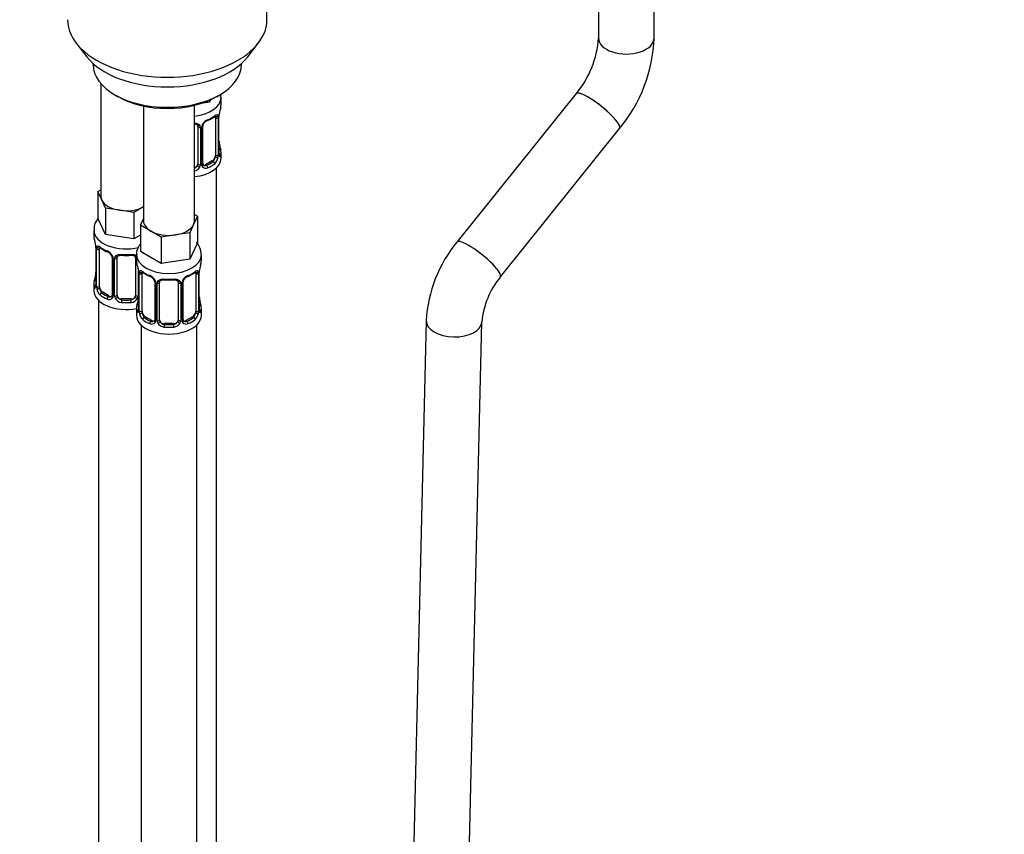
# Model space of a CAD drawing. Units: millimetres. Extents: x 0 to 2457, y 0 to 2757.
# Drawn here: x 2033 to 2245, y 559 to 735 of the extents above; entities that cross this region are included whole.
import ezdxf
from ezdxf import colors
from ezdxf.entities.mleader import LeaderData, LeaderLine
from ezdxf.math import Vec2, Vec3

# ---------------------------------------------------------------- set-up
doc = ezdxf.new("R2010")
doc.units = ezdxf.units.MM
doc.layers.add('DV6_Défaut', color=7, linetype='Continuous')
doc.layers.add('Défaut', color=7, linetype='Continuous')

# ---------------------------------------------------------------- blocks, each defined once
blk = doc.blocks.new('_DOT')
at = {"color": 0}
blk.add_line((0, 0), (-1, 0), dxfattribs=at)
at = {"color": 0, "const_width": 0.333}
blk.add_lwpolyline([(-0.1665, 0, 1), (0.1665, 0, 1)], format="xyb", close=True, dxfattribs=at)
blk = doc.blocks.new('SE5')
at = {"layer": 'DV6_Défaut', "color": 7, "linetype": 'Continuous'}
for p, q in [((2157.55, 794.51), (2157.55, 730.76)), ((2169.55, 730.76), (2169.55, 794.51)), ((2086.06, 734.7), (2086.06, 767.91)), ((2044.93, 729.63), (2047.21, 726.69)), ((2081.9, 726.69), (2084.19, 729.63)), ((2048.56, 725.25), (2048.56, 725.04)), ((2080.56, 725.04), (2080.56, 725.25)), ((2050.22, 720.94), (2050.22, 696.67)), ((2053.25, 718.51), (2053.95, 718.1)), ((2075.17, 718.1), (2075.87, 718.51)), ((2076.16, 716.39), (2076.16, 717.9)), ((2152.76, 718.75), (2127.04, 686.75)), ((2059.41, 716.09), (2059.41, 691.36)), ((2070.41, 691.36), (2070.41, 716.25)), ((2073.65, 716.94), (2071.87, 716.66)), ((2073.88, 717.44), (2073.65, 716.94)), ((2073.65, 717.34), (2073.65, 716.94)), ((2074.95, 713.54), (2074.95, 705.47)), ((2075.56, 713.63), (2075.56, 705.56)), ((2075.68, 705.72), (2075.68, 713.78)), ((2075.7, 705.8), (2075.7, 713.87)), ((2071.16, 711.67), (2071.16, 703.61)), ((2071.7, 711.49), (2071.7, 703.42)), ((2071.97, 703.49), (2071.97, 711.55)), ((2072.21, 703.7), (2072.21, 711.76)), ((2136.39, 679.23), (2162.11, 711.23)), ((2075.75, 708.06), (2075.75, 708.12)), ((2076.16, 704.83), (2076.16, 706.04)), ((2074.25, 704.25), (2072.83, 703.43)), ((2072.83, 703.43), (2073.06, 703.3)), ((2074.25, 704.25), (2074.48, 704.12)), ((2075.16, 477.85), (2075.16, 702.75)), ((2049.59, 697.62), (2050.22, 697.99)), ((2050.41, 695.85), (2049.59, 697.62)), ((2049.59, 697.62), (2049.59, 691.9)), ((2051.23, 694.08), (2050.41, 695.85)), ((2054.3, 693.6), (2051.23, 694.08)), ((2051.23, 694.08), (2051.23, 688.36)), ((2057.36, 693.13), (2054.3, 693.6)), ((2059.41, 694.31), (2057.36, 693.13)), ((2057.36, 693.13), (2057.36, 687.41)), ((2071.05, 692.31), (2070.23, 690.54)), ((2070.41, 692.68), (2071.05, 692.31)), ((2071.05, 692.31), (2071.05, 686.6)), ((2051.23, 688.36), (2049.59, 691.9)), ((2058.78, 690.41), (2059.41, 691.78)), ((2061.02, 689.12), (2058.78, 690.41)), ((2058.78, 690.41), (2058.78, 684.7)), ((2070.23, 690.54), (2069.4, 688.77)), ((2048.72, 689.32), (2048.72, 688.08)), ((2057.36, 687.41), (2051.23, 688.36)), ((2058.78, 688.23), (2057.36, 687.41)), ((2063.27, 687.82), (2061.02, 689.12)), ((2066.34, 688.3), (2063.27, 687.82)), ((2069.4, 688.77), (2066.34, 688.3)), ((2069.4, 688.77), (2069.4, 683.05)), ((2049.12, 686.06), (2049.13, 686)), ((2063.27, 687.82), (2063.27, 682.11)), ((2071.05, 686.6), (2069.4, 683.05)), ((2049.17, 685.55), (2049.17, 677.49)), ((2049.2, 685.47), (2049.2, 677.4)), ((2049.31, 677.25), (2049.31, 685.31)), ((2049.92, 677.16), (2049.92, 685.22)), ((2057.91, 684.01), (2057.91, 682.77)), ((2063.27, 682.11), (2058.78, 684.7)), ((2071.91, 682.77), (2071.91, 684.01)), ((2052.67, 683.45), (2052.67, 675.38)), ((2052.91, 683.23), (2052.91, 675.17)), ((2053.18, 675.11), (2053.18, 683.17)), ((2053.72, 675.29), (2053.72, 683.35)), ((2057.72, 683.35), (2057.72, 675.29)), ((2069.4, 683.05), (2063.27, 682.11)), ((2058.26, 681.09), (2058.26, 675.11)), ((2058.31, 680.75), (2058.32, 680.69)), ((2058.36, 680.24), (2058.36, 672.18)), ((2058.39, 680.16), (2058.39, 672.1)), ((2058.5, 671.94), (2058.5, 680)), ((2059.11, 671.85), (2059.11, 679.91)), ((2070.71, 679.91), (2070.71, 671.85)), ((2071.32, 680), (2071.32, 671.94)), ((2071.43, 672.1), (2071.43, 680.16)), ((2071.46, 672.18), (2071.46, 680.24)), ((2048.72, 677.73), (2048.72, 676.26)), ((2061.86, 678.14), (2061.86, 670.07)), ((2062.1, 677.93), (2062.1, 669.86)), ((2062.37, 669.8), (2062.37, 677.86)), ((2062.91, 669.98), (2062.91, 678.05)), ((2066.91, 678.05), (2066.91, 669.98)), ((2067.45, 677.86), (2067.45, 669.8)), ((2067.73, 669.86), (2067.73, 677.93)), ((2067.97, 670.07), (2067.97, 678.14)), ((2050.63, 675.93), (2050.4, 675.8)), ((2052.04, 675.11), (2050.63, 675.93)), ((2049.72, 674.18), (2049.72, 428.04)), ((2052.04, 675.11), (2051.81, 674.98)), ((2054.72, 674.47), (2054.72, 674.29)), ((2056.72, 674.47), (2054.72, 674.47)), ((2056.72, 674.47), (2056.72, 674.29)), ((2071.51, 674.44), (2071.5, 674.5)), ((2057.91, 672.42), (2057.91, 670.95)), ((2071.91, 670.95), (2071.91, 672.42)), ((2059.82, 670.62), (2059.59, 670.49)), ((2061.24, 669.81), (2059.82, 670.62)), ((2061.24, 669.81), (2061.01, 669.68)), ((2063.91, 669.17), (2063.91, 668.98)), ((2065.91, 669.17), (2063.91, 669.17)), ((2065.91, 669.17), (2065.91, 668.98)), ((2070, 670.62), (2068.59, 669.81)), ((2068.59, 669.81), (2068.82, 669.68)), ((2070, 670.62), (2070.23, 670.49)), ((2120.41, 669.8), (2109.39, 201.86)), ((2121.38, 201.58), (2132.41, 669.52)), ((2058.91, 668.87), (2058.91, 422.74)), ((2070.91, 422.74), (2070.91, 668.87))]:
    blk.add_line(p, q, dxfattribs=at)
for centre, radius, start, end in [((2136.75, 732.1), 20.85, 320.1715, 356.3016), ((2137.01, 731.98), 32.57, 320.4256, 357.8522), ((2090.33, 711.59), 14.86, 163.606, 169.2521), ((2070.67, 719.09), 6.64, 292.5155, 307.5547), ((2074.46, 713.67), 1.1, 357.6841, 19.526), ((2079.23, 713.74), 3.55, 170.0079, 179.3454), ((2078.37, 713.86), 2.67, 168.932, 179.9375), ((2070.87, 711.75), 0.279, 347.4178, 41.0384), ((2070.91, 711.5), 0.785, 359.1311, 35.0336), ((2073.13, 711.53), 1.16, 151.7186, 178.9861), ((2074.27, 710.84), 2.5, 113.0004, 150.18), ((2072.88, 711.76), 0.667, 148.6067, 180.2877), ((2073.92, 711.27), 1.82, 112.8879, 152.5687), ((2077.83, 708.52), 2.12, 178.7785, 190.8011), ((2090.33, 710.85), 14.86, 190.7479, 196.394), ((2072.67, 705.59), 2.89, 348.0493, 359.4931), ((2076.97, 705.68), 1.29, 178.1771, 196.676), ((2076.78, 705.73), 1.07, 175.8806, 178.2217), ((2076.67, 705.75), 0.966, 179.2798, 194.3041), ((2070.07, 703.77), 1.72, 281.6099, 329.7127), ((2069.98, 703.79), 1.2, 291.0983, 333.3802), ((2070.6, 703.44), 1.1, 330.5042, 359.168), ((2072.75, 703.47), 0.779, 178.9659, 214.7127), ((2072.85, 703.65), 0.972, 219.7872, 297.134), ((2072.49, 703.65), 0.277, 168.7827, 220.2984), ((2072.78, 703.98), 0.735, 240.7612, 292.8078), ((2073.21, 705.34), 2.32, 313.1842, 351.2464), ((2034.55, 683.27), 14.86, 10.7478, 16.3941), ((2047.04, 685.6), 2.12, 358.7776, 10.7996), ((2045.64, 685.43), 3.55, 0.6583, 9.9884), ((2149.67, 668.14), 29.31, 140.5742, 176.7427), ((2050.42, 685.35), 1.11, 160.4927, 182.2972), ((2054.23, 690.83), 6.71, 232.5172, 247.4127), ((2050.6, 682.52), 2.5, 29.8198, 66.9998), ((2050.95, 682.93), 1.84, 28.0973, 67.2492), ((2052.01, 683.46), 0.654, 359.0726, 31.3054), ((2055.72, 695.78), 11.91, 265.0141, 274.9859), ((2051.74, 683.21), 1.16, 1.0203, 28.275), ((2053.96, 683.18), 0.785, 144.9712, 180.8641), ((2057.43, 683.44), 0.279, 347.4178, 41.0384), ((2043.74, 677.96), 14.86, 10.7478, 16.3941), ((2086.09, 677.96), 14.86, 163.606, 169.2521), ((2034.55, 682.53), 14.86, 343.6059, 349.2522), ((2046.5, 680.26), 2.67, 348.931, 359.9369), ((2056.24, 680.3), 2.12, 358.7776, 10.7996), ((2054.84, 680.12), 3.55, 0.6583, 9.9884), ((2059.61, 680.05), 1.11, 160.4927, 182.2972), ((2063.43, 685.52), 6.71, 232.5172, 247.4127), ((2066.43, 685.47), 6.64, 292.5155, 307.5547), ((2070.22, 680.05), 1.1, 357.6841, 19.526), ((2074.99, 680.12), 3.55, 170.0079, 179.3454), ((2074.13, 680.24), 2.67, 168.932, 179.9375), ((2048.17, 677.44), 0.997, 345.5609, 2.5986), ((2047.91, 677.36), 1.29, 343.3385, 1.8084), ((2059.8, 677.22), 2.5, 29.8198, 66.9998), ((2060.14, 677.62), 1.84, 28.0973, 67.2492), ((2061.2, 678.15), 0.654, 359.0726, 31.3054), ((2060.94, 677.91), 1.16, 1.0203, 28.275), ((2063.16, 677.87), 0.785, 144.9712, 180.8641), ((2064.91, 690.47), 11.91, 265.0141, 274.9859), ((2066.62, 678.13), 0.279, 347.4178, 41.0384), ((2066.67, 677.87), 0.785, 359.1311, 35.0336), ((2068.89, 677.91), 1.16, 151.7186, 178.9861), ((2070.03, 677.22), 2.5, 113.0004, 150.18), ((2068.63, 678.14), 0.667, 148.6067, 180.2877), ((2069.68, 677.65), 1.82, 112.8879, 152.5687), ((2149.91, 668.02), 17.56, 140.3393, 175.1138), ((2052.21, 677.27), 2.89, 180.5093, 191.9483), ((2051.66, 677.02), 2.32, 188.7542, 226.8152), ((2052.02, 675.33), 0.972, 242.8666, 320.2121), ((2052.1, 675.67), 0.746, 247.8303, 300.3179), ((2052.44, 675.2), 0.164, 277.8054, 341.3366), ((2052.13, 675.16), 0.779, 325.2937, 1.0277), ((2054.28, 675.12), 1.1, 180.837, 209.4908), ((2054.81, 675.45), 1.72, 210.2871, 265.0453), ((2054.9, 675.49), 1.21, 206.8319, 261.5389), ((2056.55, 675.48), 1.2, 278.249, 333.3802), ((2056.63, 675.45), 1.72, 274.9548, 329.7127), ((2043.74, 677.23), 14.86, 343.6059, 349.2522), ((2057.16, 675.12), 1.1, 330.5042, 359.168), ((2055.7, 674.95), 2.67, 348.931, 359.9369), ((2073.59, 674.89), 2.12, 178.7785, 190.8011), ((2086.09, 677.23), 14.86, 190.7479, 196.394), ((2057.37, 672.14), 0.997, 345.5609, 2.5986), ((2057.1, 672.06), 1.29, 343.3385, 1.8084), ((2061.4, 671.96), 2.89, 180.5093, 191.9483), ((2060.86, 671.72), 2.32, 188.7542, 226.8152), ((2068.97, 671.72), 2.32, 313.1842, 351.2464), ((2068.43, 671.96), 2.89, 348.0493, 359.4931), ((2072.73, 672.05), 1.29, 178.1771, 196.676), ((2072.54, 672.11), 1.07, 175.8806, 178.2217), ((2072.43, 672.13), 0.966, 179.2798, 194.3041), ((2061.21, 670.03), 0.972, 242.8666, 320.2121), ((2061.29, 670.37), 0.746, 247.8303, 300.3179), ((2061.63, 669.9), 0.164, 277.8054, 341.3366), ((2061.32, 669.85), 0.779, 325.2937, 1.0277), ((2063.47, 669.81), 1.1, 180.837, 209.4908), ((2064, 670.14), 1.72, 210.2871, 265.0453), ((2064.09, 670.18), 1.21, 206.8319, 261.5389), ((2065.74, 670.17), 1.2, 278.249, 333.3802), ((2065.82, 670.14), 1.72, 274.9548, 329.7127), ((2066.36, 669.81), 1.1, 330.5042, 359.168), ((2068.51, 669.85), 0.779, 178.9659, 214.7127), ((2068.61, 670.03), 0.972, 219.7872, 297.134), ((2068.25, 670.03), 0.277, 168.7827, 220.2984), ((2068.53, 670.35), 0.735, 240.7612, 292.8078)]:
    blk.add_arc(centre, radius, start, end, dxfattribs=at)
for centre, major_axis, ratio, start_param, end_param in [((2064.56, 734.7), (-21.5, 0), 0.57735, 0, 3.141593), ((2163.55, 730.76), (-6, 0), 0.57735, 0, 3.141593), ((2064.56, 731.17), (19, 0), 0.57735, 3.562127, 5.862651), ((2064.56, 725.04), (16, 0), 0.57735, 3.141593, 6.283185), ((2064.56, 724.23), (-15, 0), 0.57735, 0.785398, 2.356194), ((2069.16, 717.9), (-7, 0), 0.57735, 1.751399, 3.141902), ((2157.44, 714.99), (-4.68, 3.76), 0.211325, 3.141249, 6.282611), ((2157.44, 714.99), (4.68, -3.76), 0.211325, 0, 3.141593), ((2069.16, 716.39), (-7, 0), 0.57735, 2.989492, 3.141593), ((2069.16, 716.39), (7, 0), 0.57735, 5.345686, 5.649888), ((2074.48, 714.14), (-0.247, 0.314), 0.658162, 3.141033, 3.838456), ((2074.25, 713.13), (-0.5, -0.866), 0.57735, 2.802707, 2.98894), ((2075.14, 714.14), (-0.373, -0.146), 0.85055, 0.542333, 2.42751), ((2074.25, 713.13), (0.5, 0.866), 0.57735, 5.497787, 5.9443), ((2075.2, 713.72), (-0.4, 0), 0.57735, 0.912181, 2.727841), ((2075.3, 713.87), (-0.4, 0), 0.57735, 2.769946, 3.146041), ((2075.36, 714.44), (-0.395, 0.063), 0.166114, 2.853764, 3.184441), ((2071.42, 712.16), (0.332, 0.222), 0.641506, 3.149539, 4.695758), ((2071.55, 711.7), (-0.4, 0), 0.57735, 0.126783, 1.942443), ((2071.81, 711.76), (-0.4, 0), 0.57735, 1.984548, 3.144521), ((2071.94, 712.29), (-0.359, 0.176), 0.358003, 2.226125, 3.172021), ((2073.06, 713.32), (-0.156, 0.368), 0.483207, 3.131048, 3.992305), ((2075.36, 708), (-0.395, -0.063), 0.166114, 2.62932, 3.10028), ((2074.25, 705.06), (0.5, 0.866), 0.57735, 3.926991, 5.051274), ((2074.25, 705.06), (0.5, 0.866), 0.57735, 5.051274, 5.497787), ((2075.14, 705.09), (0.392, -0.078), 0.178244, 4.04041, 5.925586), ((2075.2, 705.66), (0.4, 0), 0.57735, 4.053773, 5.869434), ((2075.3, 705.8), (-0.4, 0), 0.57735, 2.769946, 3.164192), ((2075.68, 706.62), (-0.387, -0.103), 0.80707, 2.93051, 4.436462), ((2069.16, 706.37), (-6.6, 0), 0.57735, 3.017713, 3.265472), ((2075.68, 705.47), (0.387, -0.103), 0.80707, 0.211083, 1.711586), ((2075.36, 705.39), (-0.381, -0.123), 0.86268, 2.555043, 3.151038), ((2069.16, 706.04), (-7, 0), 0.57735, 2.989492, 3.293694), ((2069.16, 704.83), (-7, 0), 0.57735, 1.751399, 3.141593), ((2070.16, 703.61), (1, 0), 0.816497, 4.972677, 5.836672), ((2070.16, 703.61), (1, 0), 0.816497, 5.836672, 6.283185), ((2071.42, 703.11), (0.355, -0.185), 0.387288, 3.415419, 5.300595), ((2071.55, 703.64), (0.4, 0), 0.57735, 3.268375, 5.084035), ((2071.81, 703.7), (-0.4, 0), 0.57735, 1.984548, 3.141593), ((2071.94, 703.24), (-0.333, -0.222), 0.670791, 1.631109, 3.164911), ((2072.83, 704.25), (0.5, 0.866), 0.57735, 3.141593, 3.926991), ((2069.16, 706.37), (6.6, 0), 0.57735, 5.345686, 5.649888), ((2073.06, 702.97), (0.156, -0.368), 0.483207, 0.850713, 2.421509), ((2069.16, 706.04), (7, 0), 0.57735, 5.345686, 5.649888), ((2074.48, 703.79), (0.247, -0.314), 0.658162, 0.696863, 2.267659), ((2055.72, 696.67), (5.5, 0), 0.57735, 3.141593, 3.403392), ((2055.72, 696.67), (-5.5, 0), 0.57735, 0.261799, 1.308997), ((2055.72, 696.67), (5.5, 0), 0.57735, 4.45059, 5.448409), ((2064.91, 691.36), (5.5, 0), 0.57735, 3.141593, 3.926991), ((2064.91, 691.36), (5.5, 0), 0.57735, 4.974188, 6.021386), ((2064.91, 691.36), (-5.5, 0), 0.57735, 2.879793, 3.141593), ((2055.72, 689.32), (-7, 0), 0.57735, 0.010303, 1.958613), ((2055.72, 688.08), (7, 0), 0.57735, 3.141593, 3.293694), ((2064.91, 691.36), (5.5, 0), 0.57735, 3.926991, 4.974188), ((2049.52, 686.12), (0.395, 0.063), 0.166114, 3.104113, 3.429422), ((2131.71, 682.99), (4.68, -3.76), 0.211325, 0, 3.142036), ((2049.57, 685.55), (0.4, 0), 0.57735, 3.110268, 3.141591), ((2049.57, 685.55), (0.4, 0), 0.57735, 3.141591, 3.513239), ((2049.68, 685.4), (0.4, 0), 0.57735, 3.555344, 5.371005), ((2049.74, 685.82), (0.373, -0.146), 0.85055, 3.855675, 5.740852), ((2050.63, 684.81), (-0.5, 0.866), 0.57735, 0.338885, 0.785398), ((2055.72, 688.08), (-7, 0), 0.57735, 0.633297, 0.937499), ((2050.4, 685.82), (0.247, 0.314), 0.658162, 2.44473, 3.142176), ((2051.81, 685.01), (0.156, 0.368), 0.483207, 2.29088, 3.141091), ((2051.81, 685.01), (0.156, 0.368), 0.483207, 3.141091, 3.174683), ((2052.94, 683.97), (0.359, 0.176), 0.358003, 3.132566, 4.05706), ((2055.72, 688.08), (-7, 0), 0.57735, 1.418695, 1.722897), ((2054.72, 684.31), (0.035, 0.398), 0.123712, 2.191761, 3.141531), ((2056.72, 684.31), (-0.035, 0.398), 0.123712, 3.141684, 4.091425), ((2064.91, 684.01), (-7, 0), 0.57735, 0.003673, 3.143092), ((2053.07, 683.45), (0.4, 0), 0.57735, 3.135137, 4.298637), ((2053.32, 683.38), (0.4, 0), 0.57735, 4.340743, 6.156403), ((2053.46, 683.85), (-0.332, 0.222), 0.641506, 1.587428, 3.146314), ((2054.72, 683.35), (-1, 0), 0.816497, 6.156042, 6.283185), ((2057.98, 683.85), (0.332, 0.222), 0.641506, 3.149539, 4.111274), ((2058.12, 683.38), (-0.4, 0), 0.57735, 0.126783, 1.034445), ((2064.91, 682.77), (7, 0), 0.57735, 3.141593, 3.293694), ((2064.91, 682.77), (-7, 0), 0.57735, 2.989492, 3.141593), ((2049.52, 679.68), (0.395, -0.063), 0.166114, 3.188685, 3.653865), ((2058.71, 680.81), (0.395, 0.063), 0.166114, 3.104113, 3.429422), ((2058.76, 680.24), (0.4, 0), 0.57735, 3.110268, 3.141591), ((2058.76, 680.24), (0.4, 0), 0.57735, 3.141591, 3.513239), ((2058.87, 680.09), (0.4, 0), 0.57735, 3.555344, 5.371005), ((2058.93, 680.51), (0.373, -0.146), 0.85055, 3.855675, 5.740852), ((2059.82, 679.5), (-0.5, 0.866), 0.57735, 0.338885, 0.785398), ((2064.91, 682.77), (-7, 0), 0.57735, 0.633297, 0.937499), ((2059.59, 680.51), (0.247, 0.314), 0.658162, 2.44473, 3.142176), ((2064.91, 682.77), (7, 0), 0.57735, 5.345686, 5.649888), ((2070.23, 680.51), (-0.247, 0.314), 0.658162, 3.141033, 3.838456), ((2070, 679.5), (-0.5, -0.866), 0.57735, 2.802707, 2.98894), ((2070.9, 680.51), (-0.373, -0.146), 0.85055, 0.542333, 2.42751), ((2070, 679.5), (0.5, 0.866), 0.57735, 5.497787, 5.9443), ((2070.96, 680.09), (-0.4, 0), 0.57735, 0.912181, 2.727841), ((2071.06, 680.24), (-0.4, 0), 0.57735, 2.769946, 3.146041), ((2071.11, 680.81), (-0.395, 0.063), 0.166114, 2.853764, 3.184441), ((2055.72, 677.73), (7, 0), 0.57735, 2.989492, 3.293694), ((2049.2, 678.31), (0.387, -0.103), 0.80707, 1.846723, 3.352676), ((2049.2, 677.15), (-0.387, -0.103), 0.80707, 4.501306, 6.072102), ((2055.72, 678.05), (6.6, 0), 0.57735, 3.017713, 3.265472), ((2049.57, 677.49), (0.4, 0), 0.57735, 3.141593, 3.513239), ((2061.01, 679.7), (0.156, 0.368), 0.483207, 2.29088, 3.174683), ((2062.13, 678.67), (0.359, 0.176), 0.358003, 3.132566, 4.05706), ((2062.26, 678.14), (0.4, 0), 0.57735, 3.135137, 4.298637), ((2062.52, 678.08), (0.4, 0), 0.57735, 4.340743, 6.156403), ((2062.65, 678.54), (-0.332, 0.222), 0.641506, 1.587428, 3.146314), ((2063.91, 678.05), (-1, 0), 0.816497, 6.156042, 6.283185), ((2064.91, 682.77), (-7, 0), 0.57735, 1.418695, 1.722897), ((2063.91, 679), (0.035, 0.398), 0.123712, 2.191761, 3.141531), ((2065.91, 679), (-0.035, 0.398), 0.123712, 3.141684, 4.091425), ((2067.18, 678.54), (0.332, 0.222), 0.641506, 3.149539, 4.695758), ((2067.31, 678.08), (-0.4, 0), 0.57735, 0.126783, 1.942443), ((2067.57, 678.14), (-0.4, 0), 0.57735, 1.984548, 3.144521), ((2067.7, 678.67), (-0.359, 0.176), 0.358003, 2.226125, 3.172021), ((2068.82, 679.7), (-0.156, 0.368), 0.483207, 3.131048, 3.992305), ((2131.71, 682.99), (4.68, -3.76), 0.211325, 6.280742, 6.283185), ((2055.72, 676.26), (-7, 0), 0.57735, 0, 1.889355), ((2049.52, 677.07), (0.381, -0.123), 0.86268, 3.140217, 3.728142), ((2049.68, 677.34), (-0.4, 0), 0.57735, 0.413752, 2.229412), ((2049.74, 676.77), (-0.392, -0.078), 0.178244, 0.357599, 2.242775), ((2050.63, 676.75), (-0.5, 0.866), 0.57735, 0.785398, 1.231911), ((2050.63, 676.75), (0.5, -0.866), 0.57735, 4.373504, 5.497787), ((2050.4, 675.47), (-0.247, -0.314), 0.658162, 4.015526, 5.586322), ((2055.72, 677.73), (-7, 0), 0.57735, 0.633297, 0.937499), ((2055.72, 678.05), (-6.6, 0), 0.57735, 0.633297, 0.937499), ((2053.07, 675.38), (0.4, 0), 0.57735, 3.141593, 4.298637), ((2053.32, 675.32), (-0.4, 0), 0.57735, 1.19915, 3.01481), ((2054.72, 675.29), (1, 0), 0.816497, 3.141593, 3.588106), ((2056.72, 675.29), (1, 0), 0.816497, 5.836672, 6.283185), ((2058.12, 675.32), (0.4, 0), 0.57735, 3.268375, 5.084035), ((2051.81, 674.66), (-0.156, -0.368), 0.483207, 3.861676, 5.432473), ((2052.04, 675.93), (-0.5, 0.866), 0.57735, 2.356194, 3.141593), ((2052.94, 674.92), (0.333, -0.222), 0.670791, 3.124422, 4.652076), ((2053.46, 674.8), (-0.355, -0.185), 0.387288, 0.98259, 2.867767), ((2054.72, 675.29), (-1, 0), 0.816497, 0.446513, 1.570796), ((2054.72, 673.96), (-0.035, -0.398), 0.123712, 3.762557, 5.333353), ((2055.72, 677.73), (7, 0), 0.57735, 4.560288, 4.86449), ((2055.72, 678.05), (-6.6, 0), 0.57735, 1.418695, 1.722897), ((2056.72, 675.29), (1, 0), 0.816497, 4.712389, 5.836672), ((2056.72, 673.96), (0.035, -0.398), 0.123712, 0.949832, 2.520628), ((2057.98, 674.8), (0.355, -0.185), 0.387288, 3.415419, 5.300595), ((2058.39, 673), (0.387, -0.103), 0.80707, 1.846723, 3.352676), ((2064.91, 672.75), (6.6, 0), 0.57735, 3.017713, 3.265472), ((2058.71, 674.38), (0.395, -0.063), 0.166114, 3.188685, 3.653865), ((2071.11, 674.38), (-0.395, -0.063), 0.166114, 2.62932, 3.10028), ((2071.44, 673), (-0.387, -0.103), 0.80707, 2.93051, 4.436462), ((2064.91, 672.75), (-6.6, 0), 0.57735, 3.017713, 3.265472), ((2064.91, 672.42), (7, 0), 0.57735, 2.989492, 3.293694), ((2058.39, 671.84), (-0.387, -0.103), 0.80707, 4.501306, 6.072102), ((2058.71, 671.76), (0.381, -0.123), 0.86268, 3.140217, 3.728142), ((2058.76, 672.18), (0.4, 0), 0.57735, 3.141593, 3.513239), ((2058.87, 672.03), (-0.4, 0), 0.57735, 0.413752, 2.229412), ((2058.93, 671.46), (-0.392, -0.078), 0.178244, 0.357599, 2.242775), ((2059.82, 671.44), (-0.5, 0.866), 0.57735, 0.785398, 1.231911), ((2059.82, 671.44), (0.5, -0.866), 0.57735, 4.373504, 5.497787), ((2070, 671.44), (0.5, 0.866), 0.57735, 3.926991, 5.051274), ((2070, 671.44), (0.5, 0.866), 0.57735, 5.051274, 5.497787), ((2070.9, 671.46), (0.392, -0.078), 0.178244, 4.04041, 5.925586), ((2070.96, 672.03), (0.4, 0), 0.57735, 4.053773, 5.869434), ((2071.06, 672.18), (-0.4, 0), 0.57735, 2.769946, 3.164192), ((2071.44, 671.84), (0.387, -0.103), 0.80707, 0.211083, 1.711586), ((2071.11, 671.76), (-0.381, -0.123), 0.86268, 2.555043, 3.151038), ((2064.91, 672.42), (-7, 0), 0.57735, 2.989492, 3.293694), ((2064.91, 670.95), (-7, 0), 0.57735, 0, 3.141593), ((2059.59, 670.17), (-0.247, -0.314), 0.658162, 4.015526, 5.586322), ((2064.91, 672.42), (-7, 0), 0.57735, 0.633297, 0.937499), ((2064.91, 672.75), (-6.6, 0), 0.57735, 0.633297, 0.937499), ((2061.01, 669.35), (-0.156, -0.368), 0.483207, 3.861676, 5.432473), ((2061.24, 670.62), (-0.5, 0.866), 0.57735, 2.356194, 3.141593), ((2062.13, 669.62), (0.333, -0.222), 0.670791, 3.124422, 4.652076), ((2062.26, 670.07), (0.4, 0), 0.57735, 3.141593, 4.298637), ((2062.52, 670.01), (-0.4, 0), 0.57735, 1.19915, 3.01481), ((2062.65, 669.49), (-0.355, -0.185), 0.387288, 0.98259, 2.867767), ((2063.91, 669.98), (1, 0), 0.816497, 3.141593, 3.588106), ((2063.91, 669.98), (-1, 0), 0.816497, 0.446513, 1.570796), ((2063.91, 668.65), (-0.035, -0.398), 0.123712, 3.762557, 5.333353), ((2064.91, 672.75), (-6.6, 0), 0.57735, 1.418695, 1.722897), ((2065.91, 669.98), (1, 0), 0.816497, 4.712389, 5.836672), ((2065.91, 668.65), (0.035, -0.398), 0.123712, 0.949832, 2.520628), ((2065.91, 669.98), (1, 0), 0.816497, 5.836672, 6.283185), ((2067.18, 669.49), (0.355, -0.185), 0.387288, 3.415419, 5.300595), ((2067.31, 670.01), (0.4, 0), 0.57735, 3.268375, 5.084035), ((2067.57, 670.07), (-0.4, 0), 0.57735, 1.984548, 3.141593), ((2067.7, 669.62), (-0.333, -0.222), 0.670791, 1.631109, 3.164911), ((2068.59, 670.62), (0.5, 0.866), 0.57735, 3.141593, 3.926991), ((2064.91, 672.75), (6.6, 0), 0.57735, 5.345686, 5.649888), ((2068.82, 669.35), (0.156, -0.368), 0.483207, 0.850713, 2.421509), ((2064.91, 672.42), (7, 0), 0.57735, 5.345686, 5.649888), ((2070.23, 670.17), (0.247, -0.314), 0.658162, 0.696863, 2.267659), ((2126.41, 669.66), (6, -0.14), 0.561208, 3.141593, 6.283185), ((2064.91, 672.42), (7, 0), 0.57735, 4.560288, 4.86449)]:
    blk.add_ellipse(centre, major_axis=major_axis, ratio=ratio, start_param=start_param, end_param=end_param, dxfattribs=at)
for points in [[(2076.07, 717.89), (2076.08, 718.08), (2076.1, 718.25), (2076.09, 718.41)], [(2072.42, 703.35), (2072.34, 703.38), (2072.29, 703.42), (2072.28, 703.47)], [(2053.74, 683.46), (2053.75, 683.55), (2053.77, 683.6), (2053.8, 683.62)], [(2062.93, 678.15), (2062.94, 678.24), (2062.96, 678.3), (2062.99, 678.31)], [(2052.67, 675.38), (2052.65, 675.24), (2052.63, 675.16), (2052.6, 675.15)], [(2061.86, 670.08), (2061.85, 669.93), (2061.82, 669.86), (2061.79, 669.85)], [(2068.18, 669.73), (2068.09, 669.76), (2068.05, 669.8), (2068.04, 669.84)]]:
    blk.add_open_spline(points, degree=3, dxfattribs=at)
for points, knots in [([(2074.72, 713.81), (2074.75, 713.84), (2074.82, 713.9), (2074.89, 713.93), (2074.9, 713.93), (2074.9, 713.93)], [0, 0, 0, 0, 0.281349, 0.755479, 1, 1, 1, 1]), ([(2074.8, 714), (2074.88, 714.07), (2074.96, 714.12), (2075.11, 714.19), (2075.17, 714.21), (2075.29, 714.22), (2075.35, 714.21), (2075.44, 714.15), (2075.47, 714.11), (2075.5, 714.04)], [0, 0, 0, 0, 0.25, 0.25, 0.5, 0.5, 0.75, 0.75, 1, 1, 1, 1]), ([(2070.41, 712.23), (2070.42, 712.23), (2070.53, 712.23), (2070.76, 712.18), (2070.99, 712.07), (2071.05, 711.98), (2071.08, 711.93)], [0, 0, 0, 0, 0.0078214, 0.3648209, 0.7184973, 1, 1, 1, 1]), ([(2070.42, 712.41), (2070.49, 712.41), (2070.55, 712.4), (2070.75, 712.39), (2070.88, 712.36), (2071.12, 712.29), (2071.22, 712.24), (2071.41, 712.11), (2071.49, 712.04), (2071.56, 711.95)], [0, 0, 0, 0, 0.146405, 0.146405, 0.430936, 0.430936, 0.715468, 0.715468, 1, 1, 1, 1]), ([(2074.48, 704.12), (2074.53, 704.16), (2074.58, 704.22), (2074.67, 704.36), (2074.71, 704.44), (2074.81, 704.69), (2074.86, 704.89), (2074.88, 705.08)], [0, 0, 0, 0, 0.25, 0.25, 0.5, 0.5, 1, 1, 1, 1]), ([(2076.07, 705.43), (2076.05, 705.35), (2076.03, 705.29), (2075.97, 705.19), (2075.94, 705.16), (2075.88, 705.14), (2075.84, 705.15), (2075.78, 705.2), (2075.75, 705.24), (2075.73, 705.31)], [0, 0, 0, 0, 0.25, 0.25, 0.5, 0.5, 0.75, 0.75, 1, 1, 1, 1]), ([(2075.74, 705.49), (2075.74, 705.49), (2075.74, 705.49), (2075.74, 705.51), (2075.74, 705.52)], [0, 0, 0, 0, 0.5612133, 1, 1, 1, 1]), ([(2049.69, 691.86), (2049.61, 691.77), (2049.2, 691.24), (2048.74, 690.36), (2048.78, 689.58), (2048.8, 689.27)], [0, 0, 0, 0, 0.127349, 0.69314, 1, 1, 1, 1]), ([(2049.37, 685.72), (2049.4, 685.79), (2049.44, 685.84), (2049.53, 685.89), (2049.58, 685.91), (2049.7, 685.9), (2049.77, 685.87), (2049.92, 685.8), (2049.99, 685.75), (2050.08, 685.69)], [0, 0, 0, 0, 0.25, 0.25, 0.5, 0.5, 0.75, 0.75, 1, 1, 1, 1]), ([(2058.72, 686.34), (2058.6, 686.18), (2058.19, 685.55), (2057.85, 684.71), (2057.95, 684.11), (2057.97, 684)], [0, 0, 0, 0, 0.241173, 0.86832, 1, 1, 1, 1]), ([(2071.88, 684.02), (2071.83, 684.58), (2071.73, 685.5), (2071.15, 686.34), (2070.83, 686.7)], [0, 0, 0, 0, 0.5174331, 1, 1, 1, 1]), ([(2049.97, 685.62), (2049.97, 685.62), (2049.98, 685.62), (2050.03, 685.59), (2050.11, 685.54), (2050.16, 685.5)], [0, 0, 0, 0, 0.146111, 0.601308, 1, 1, 1, 1]), ([(2053.32, 683.63), (2053.38, 683.72), (2053.46, 683.79), (2053.65, 683.92), (2053.76, 683.97), (2053.99, 684.04), (2054.12, 684.07), (2054.38, 684.09), (2054.52, 684.09), (2054.66, 684.08)], [0, 0, 0, 0, 0.25, 0.25, 0.5, 0.5, 0.75, 0.75, 1, 1, 1, 1]), ([(2053.8, 683.62), (2053.82, 683.66), (2053.87, 683.74), (2054.07, 683.85), (2054.37, 683.92), (2054.58, 683.91), (2054.69, 683.91)], [0, 0, 0, 0, 0.167444, 0.466399, 0.753367, 1, 1, 1, 1]), ([(2056.75, 683.9), (2056.84, 683.91), (2057.03, 683.93), (2057.32, 683.87), (2057.55, 683.75), (2057.62, 683.66), (2057.65, 683.61)], [0, 0, 0, 0, 0.185118, 0.478324, 0.7688, 1, 1, 1, 1]), ([(2056.78, 684.08), (2056.92, 684.09), (2057.06, 684.09), (2057.32, 684.07), (2057.45, 684.04), (2057.68, 683.97), (2057.79, 683.92), (2057.9, 683.85), (2057.92, 683.83), (2057.93, 683.82)], [0, 0, 0, 0, 0.315264, 0.315264, 0.630529, 0.630529, 0.945793, 0.945793, 1, 1, 1, 1]), ([(2058.57, 680.42), (2058.59, 680.48), (2058.63, 680.53), (2058.72, 680.59), (2058.77, 680.6), (2058.89, 680.59), (2058.96, 680.57), (2059.11, 680.5), (2059.19, 680.44), (2059.27, 680.38)], [0, 0, 0, 0, 0.25, 0.25, 0.5, 0.5, 0.75, 0.75, 1, 1, 1, 1]), ([(2059.16, 680.31), (2059.16, 680.31), (2059.17, 680.31), (2059.23, 680.29), (2059.3, 680.23), (2059.35, 680.2)], [0, 0, 0, 0, 0.146111, 0.601308, 1, 1, 1, 1]), ([(2070.48, 680.19), (2070.51, 680.22), (2070.58, 680.28), (2070.65, 680.31), (2070.66, 680.31), (2070.66, 680.31)], [0, 0, 0, 0, 0.2813487, 0.7554789, 1, 1, 1, 1]), ([(2070.56, 680.38), (2070.64, 680.44), (2070.72, 680.49), (2070.86, 680.57), (2070.93, 680.59), (2071.05, 680.6), (2071.1, 680.59), (2071.19, 680.53), (2071.23, 680.48), (2071.26, 680.42)], [0, 0, 0, 0, 0.25, 0.25, 0.5, 0.5, 0.75, 0.75, 1, 1, 1, 1]), ([(2062.51, 678.32), (2062.58, 678.41), (2062.66, 678.49), (2062.84, 678.61), (2062.95, 678.66), (2063.19, 678.74), (2063.31, 678.76), (2063.58, 678.79), (2063.71, 678.79), (2063.85, 678.78)], [0, 0, 0, 0, 0.25, 0.25, 0.5, 0.5, 0.75, 0.75, 1, 1, 1, 1]), ([(2062.99, 678.31), (2063.01, 678.35), (2063.06, 678.43), (2063.26, 678.54), (2063.56, 678.62), (2063.77, 678.61), (2063.88, 678.6)], [0, 0, 0, 0, 0.167444, 0.466399, 0.753367, 1, 1, 1, 1]), ([(2065.95, 678.59), (2066.03, 678.6), (2066.22, 678.62), (2066.52, 678.56), (2066.75, 678.44), (2066.81, 678.35), (2066.84, 678.31)], [0, 0, 0, 0, 0.185118, 0.478324, 0.7688, 1, 1, 1, 1]), ([(2065.97, 678.78), (2066.11, 678.79), (2066.25, 678.79), (2066.51, 678.76), (2066.64, 678.74), (2066.87, 678.66), (2066.98, 678.61), (2067.17, 678.49), (2067.25, 678.41), (2067.31, 678.32)], [0, 0, 0, 0, 0.25, 0.25, 0.5, 0.5, 0.75, 0.75, 1, 1, 1, 1]), ([(2049.14, 676.99), (2049.12, 676.93), (2049.09, 676.88), (2049.03, 676.83), (2049, 676.82), (2048.94, 676.85), (2048.9, 676.88), (2048.85, 676.97), (2048.82, 677.04), (2048.8, 677.12)], [0, 0, 0, 0, 0.25, 0.25, 0.5, 0.5, 0.75, 0.75, 1, 1, 1, 1]), ([(2049.14, 677.2), (2049.14, 677.19), (2049.13, 677.18), (2049.13, 677.17), (2049.13, 677.17)], [0, 0, 0, 0, 0.4939619, 1, 1, 1, 1]), ([(2049.99, 676.76), (2050.01, 676.67), (2050.02, 676.57), (2050.07, 676.38), (2050.1, 676.29), (2050.2, 676.04), (2050.29, 675.89), (2050.4, 675.8)], [0, 0, 0, 0, 0.25, 0.25, 0.5, 0.5, 1, 1, 1, 1]), ([(2058.34, 671.68), (2058.31, 671.62), (2058.29, 671.58), (2058.22, 671.52), (2058.19, 671.52), (2058.13, 671.54), (2058.1, 671.57), (2058.04, 671.66), (2058.01, 671.73), (2057.99, 671.81)], [0, 0, 0, 0, 0.25, 0.25, 0.5, 0.5, 0.75, 0.75, 1, 1, 1, 1]), ([(2058.33, 671.89), (2058.33, 671.89), (2058.33, 671.87), (2058.32, 671.87), (2058.32, 671.87)], [0, 0, 0, 0, 0.493962, 1, 1, 1, 1]), ([(2059.18, 671.46), (2059.2, 671.36), (2059.22, 671.26), (2059.26, 671.08), (2059.29, 670.99), (2059.4, 670.73), (2059.49, 670.59), (2059.59, 670.49)], [0, 0, 0, 0, 0.25, 0.25, 0.5, 0.5, 1, 1, 1, 1]), ([(2070.23, 670.49), (2070.29, 670.54), (2070.33, 670.6), (2070.42, 670.74), (2070.46, 670.82), (2070.57, 671.07), (2070.61, 671.26), (2070.64, 671.46)], [0, 0, 0, 0, 0.25, 0.25, 0.5, 0.5, 1, 1, 1, 1]), ([(2071.5, 671.87), (2071.5, 671.87), (2071.5, 671.87), (2071.49, 671.88), (2071.49, 671.89)], [0, 0, 0, 0, 0.5612133, 1, 1, 1, 1]), ([(2071.83, 671.81), (2071.81, 671.73), (2071.79, 671.66), (2071.73, 671.57), (2071.7, 671.54), (2071.63, 671.52), (2071.6, 671.52), (2071.54, 671.57), (2071.51, 671.62), (2071.49, 671.68)], [0, 0, 0, 0, 0.25, 0.25, 0.5, 0.5, 0.75, 0.75, 1, 1, 1, 1])]:
    blk.add_open_spline(points, degree=3, knots=knots, dxfattribs=at)

msp = doc.modelspace()

# ---------------------------------------------------------------- block references
at = {"layer": 'Défaut'}
msp.add_blockref('SE5', (0, 0), dxfattribs=at)

# ---------------------------------------------------------------- leaders
at = {"layer": 'Défaut', "color": 7, "linetype": 'Continuous'}
ml = msp.add_multileader_mtext('Standard', dxfattribs=at)
ml.set_content('{\\pxsm0.9;\\fSolid Edge ISO|b1||i0||c0|p34;\\W1.;11/05/2018\\P}', color=256)
ml.set_leader_properties()
ml.set_arrow_properties(name='DOT')
ml.build(insert=Vec2(0, 0))
ml.multileader.update_dxf_attribs({"leader_type": 0, "dogleg_length": 0, "arrow_head_size": 12})
ctx = ml.context
ctx.base_point, ctx.char_height, ctx.arrow_head_size, ctx.landing_gap_size = Vec3(2369.91, 2708.84), 12, 12, 4.2
notes = []
notes.append((ctx, [(0, (0, 0, 0), (0, 0), (1, 0), 1, [])]))
ctx.mtext.insert = Vec3(2371.91, 2714.96)
for ctx, leaders in notes:
    for number, flags, end, landing, length, lines in leaders:
        leader = LeaderData()
        leader.index, (leader.has_last_leader_line, leader.has_dogleg_vector, leader.attachment_direction) = number, flags
        leader.last_leader_point, leader.dogleg_vector, leader.dogleg_length = Vec3(end), Vec3(landing), length
        for number, points, colour, breaks in lines:
            line = LeaderLine()
            line.index, line.vertices, line.color, line.breaks = number, Vec3.list(points), colors.encode_raw_color(colour), breaks
            leader.lines.append(line)
        ctx.leaders.append(leader)

doc.saveas('drawing.dxf')
